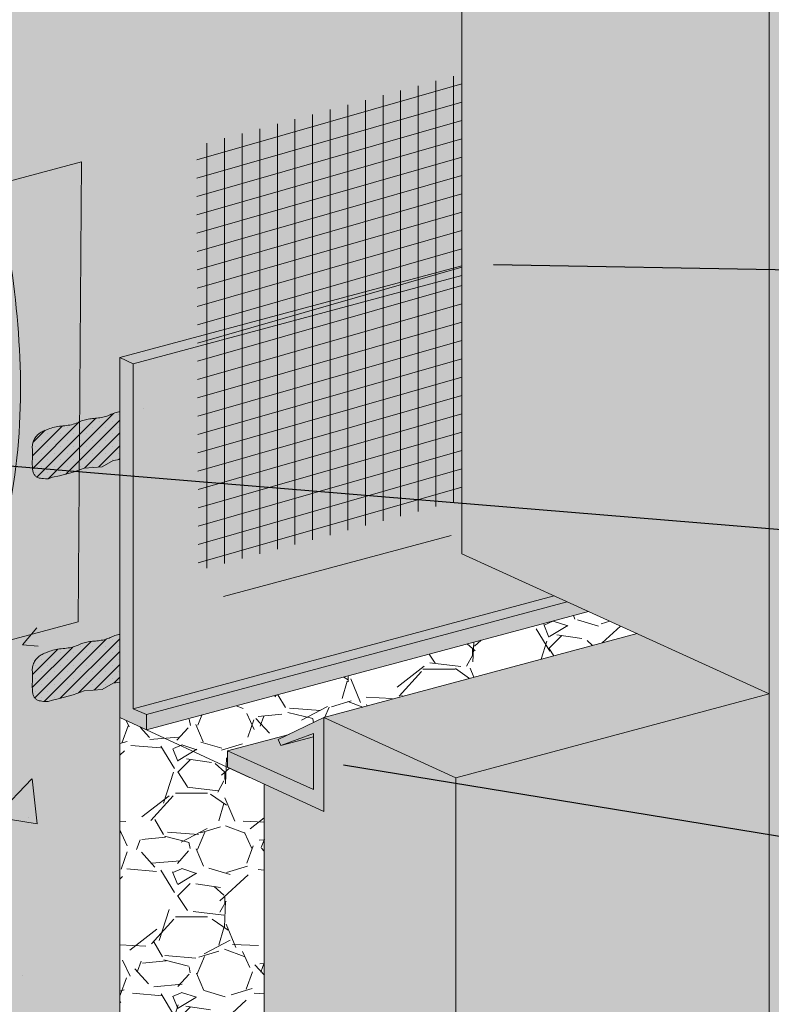
# Model space of a CAD drawing. Units: inches. Extents: x 132 to 252, y 39 to 82.
# Drawn here: x 150 to 151, y 66 to 68 of the extents above; entities that cross this region are included whole.
import ezdxf
from ezdxf import colors
from ezdxf.entities.mleader import LeaderData, LeaderLine
from ezdxf.math import Vec2, Vec3

# ---------------------------------------------------------------- set-up
doc = ezdxf.new("R2010")
doc.units = ezdxf.units.IN
doc.header["$MEASUREMENT"] = 0
for name, color, linetype, lineweight in [('AP ADHESIVE', 253, 'CONTINUOUS', 5), ('AQUAFLASH', 250, 'CONTINUOUS', 5), ('BASE COAT', 253, 'CONTINUOUS', 5), ('FRAMING', 252, 'CONTINUOUS', 5), ('INSULATION', 40, 'CONTINUOUS', 5), ('TEXT - DRAWING', 7, 'CONTINUOUS', 5)]:
    doc.layers.add(name, color=color, linetype=linetype, lineweight=lineweight)
for name, color, linetype, lineweight, true_color in [('BACKSTOP NT', 7, 'CONTINUOUS', 5, 0x83aaaa), ('BARRIER', 7, 'CONTINUOUS', 5, 0x83aaaa), ('DRAINAGE', 7, 'CONTINUOUS', 5, 0xf0f0f0), ('FLASHING', 7, 'CONTINUOUS', 5, 0xf0f0f0), ('SUBSTRATE', 7, 'CONTINUOUS', 5, 0xffff9e)]:
    doc.layers.add(name, color=color, linetype=linetype, lineweight=lineweight, true_color=true_color)
doc.styles.add('arial', font='arial.ttf', dxfattribs={"height": 0.12})

msp = doc.modelspace()

# ---------------------------------------------------------------- hatches: boundary and pattern name
at = {"layer": 'AP ADHESIVE'}
h = msp.add_hatch(dxfattribs=at)
h.set_pattern_fill('SACNCR', color=256, scale=0.132864, style=0)
h.set_pattern_definition([(45, (139.807231, 60.830158), (-0.008807755, 0.008807755), []), (45, (139.816039, 60.830158), (-0.008807755, 0.008807755), [0, -0.012456046])])
h.paths.add_polyline_path([(150.3664, 67.0387), (150.3678, 67.039), (150.3703, 67.0397), (150.3683, 67.0392)])
h.paths.add_polyline_path([(150.3835, 67.0432), (150.385, 67.0436), (150.3876, 67.0443)])
h.paths.add_polyline_path([(150.3772, 67.0415), (150.3783, 67.0418), (150.3801, 67.0423)])
h.paths.add_polyline_path([(150.3339, 66.9695), (150.3339, 67.0347), (150.3326, 67.0345), (150.3308, 67.0341), (150.329, 67.0337), (150.3273, 67.0331), (150.3256, 67.0326), (150.324, 67.0319), (150.3224, 67.0313), (150.3209, 67.0306), (150.3193, 67.0299), (150.3168, 67.0289), (150.3135, 67.0278), (150.3107, 67.0272), (150.3087, 67.0268), (150.3067, 67.0265), (150.3047, 67.0263), (150.3027, 67.026), (150.3006, 67.0258), (150.2986, 67.0256), (150.2966, 67.0254), (150.2947, 67.0252), (150.2928, 67.0249), (150.2908, 67.0246), (150.289, 67.0243), (150.2871, 67.0239), (150.2853, 67.0234), (150.2834, 67.0228), (150.2816, 67.0222), (150.2798, 67.0214), (150.2779, 67.0206), (150.276, 67.0198), (150.2741, 67.019), (150.2721, 67.0183), (150.2701, 67.0176), (150.268, 67.017), (150.2657, 67.0166), (150.2634, 67.0162), (150.2611, 67.0159), (150.2587, 67.0157), (150.2563, 67.0155), (150.2538, 67.0152), (150.2514, 67.015), (150.2491, 67.0146), (150.2468, 67.0142), (150.2445, 67.0137), (150.2423, 67.0131), (150.2402, 67.0125), (150.2381, 67.0118), (150.2361, 67.0111), (150.2343, 67.0104), (150.2325, 67.0097), (150.2308, 67.0089), (150.2292, 67.0082), (150.2277, 67.0075), (150.2263, 67.0067), (150.225, 67.0059), (150.2237, 67.005), (150.2225, 67.004), (150.2214, 67.003), (150.2202, 67.0018), (150.2192, 67.0006), (150.2182, 66.9992), (150.2173, 66.9978), (150.2165, 66.9964), (150.2158, 66.9949), (150.2152, 66.9934), (150.2147, 66.9918), (150.2144, 66.9903), (150.2142, 66.9887), (150.2141, 66.9871), (150.2141, 66.9855), (150.2142, 66.9838), (150.2142, 66.9821), (150.2143, 66.9804), (150.2144, 66.9778), (150.2143, 66.975), (150.2143, 66.9731), (150.2142, 66.9712), (150.2142, 66.9693), (150.2141, 66.9675), (150.2141, 66.9656), (150.2141, 66.9638), (150.2141, 66.9621), (150.2142, 66.9604), (150.2142, 66.9588), (150.2144, 66.9573), (150.2146, 66.9559), (150.2148, 66.9545), (150.2151, 66.9532), (150.2155, 66.952), (150.2159, 66.9508), (150.2163, 66.9498), (150.2169, 66.9488), (150.2175, 66.9479), (150.2181, 66.9471), (150.2188, 66.9464), (150.2196, 66.9458), (150.2205, 66.9452), (150.2214, 66.9448), (150.2225, 66.9443), (150.2237, 66.944), (150.2253, 66.9437), (150.2272, 66.9434), (150.2295, 66.9432), (150.2324, 66.943), (150.2358, 66.9428), (150.2419, 66.945), (150.2513, 66.9472), (150.2701, 66.9521), (150.285, 66.9577), (150.3099, 66.9593), (150.3248, 66.9682)])
h.paths.add_polyline_path([(150.3724, 67.0402), (150.3734, 67.0405), (150.3746, 67.0408)])
h.paths.add_polyline_path([(150.3618, 67.0376), (150.3625, 67.0378), (150.3645, 67.0383)])
h.paths.add_polyline_path([(150.3683, 66.7342), (150.3691, 66.7344), (150.3703, 66.7347)])
h.paths.add_polyline_path([(150.3339, 66.6645), (150.3339, 66.7298), (150.3326, 66.7296), (150.3308, 66.7292), (150.329, 66.7287), (150.3273, 66.7282), (150.3256, 66.7276), (150.324, 66.727), (150.3224, 66.7263), (150.3209, 66.7256), (150.3193, 66.7249), (150.3168, 66.7239), (150.3135, 66.7229), (150.3107, 66.7222), (150.3087, 66.7219), (150.3067, 66.7216), (150.3047, 66.7213), (150.3027, 66.7211), (150.3006, 66.7208), (150.2986, 66.7206), (150.2966, 66.7204), (150.2947, 66.7202), (150.2928, 66.72), (150.2908, 66.7197), (150.289, 66.7193), (150.2871, 66.7189), (150.2853, 66.7184), (150.2834, 66.7179), (150.2816, 66.7172), (150.2798, 66.7165), (150.2779, 66.7157), (150.276, 66.7149), (150.2741, 66.7141), (150.2721, 66.7133), (150.2701, 66.7127), (150.268, 66.7121), (150.2657, 66.7116), (150.2634, 66.7113), (150.2611, 66.711), (150.2587, 66.7107), (150.2563, 66.7105), (150.2538, 66.7103), (150.2514, 66.71), (150.2491, 66.7097), (150.2468, 66.7093), (150.2445, 66.7088), (150.2423, 66.7082), (150.2402, 66.7075), (150.2381, 66.7069), (150.2361, 66.7062), (150.2343, 66.7054), (150.2325, 66.7047), (150.2308, 66.704), (150.2292, 66.7033), (150.2277, 66.7025), (150.2263, 66.7017), (150.225, 66.7009), (150.2237, 66.7), (150.2225, 66.699), (150.2214, 66.698), (150.2202, 66.6968), (150.2192, 66.6956), (150.2182, 66.6943), (150.2173, 66.6929), (150.2165, 66.6914), (150.2158, 66.6899), (150.2152, 66.6884), (150.2147, 66.6869), (150.2144, 66.6853), (150.2142, 66.6837), (150.2141, 66.6821), (150.2141, 66.6805), (150.2142, 66.6789), (150.2142, 66.6772), (150.2143, 66.6755), (150.2144, 66.6729), (150.2143, 66.67), (150.2143, 66.6681), (150.2142, 66.6663), (150.2142, 66.6644), (150.2141, 66.6625), (150.2141, 66.6607), (150.2141, 66.6589), (150.2141, 66.6571), (150.2142, 66.6555), (150.2142, 66.6539), (150.2144, 66.6524), (150.2146, 66.6509), (150.2148, 66.6495), (150.2151, 66.6482), (150.2155, 66.647), (150.2159, 66.6459), (150.2163, 66.6448), (150.2169, 66.6439), (150.2175, 66.643), (150.2181, 66.6422), (150.2188, 66.6415), (150.2196, 66.6408), (150.2205, 66.6403), (150.2214, 66.6398), (150.2225, 66.6394), (150.2237, 66.639), (150.2253, 66.6387), (150.2272, 66.6385), (150.2295, 66.6382), (150.2324, 66.638), (150.2358, 66.6378), (150.2419, 66.64), (150.2513, 66.6422), (150.2701, 66.6472), (150.285, 66.6527), (150.3099, 66.6544), (150.3248, 66.6632)])
h.paths.add_polyline_path([(150.3645, 66.7333), (150.3653, 66.7335), (150.3664, 66.7337)])
at = {"layer": 'AQUAFLASH'}
msp.add_hatch(color=256, dxfattribs=at).paths.add_polyline_path([(150.8027, 66.8544), (150.8027, 67.5476), (150.547, 67.4791), (150.5469, 67.4788), (150.5468, 67.4785), (150.5467, 67.4782), (150.5466, 67.478), (150.5465, 67.4777), (150.5464, 67.4774), (150.5463, 67.4771), (150.5462, 67.4768), (150.5461, 67.4765), (150.5459, 67.4762), (150.5458, 67.4759), (150.5457, 67.4757), (150.5456, 67.4754), (150.5455, 67.4751), (150.5454, 67.4748), (150.5453, 67.4745), (150.5452, 67.4742), (150.5451, 67.4739), (150.545, 67.4737), (150.5449, 67.4734), (150.5448, 67.4731), (150.5447, 67.4728), (150.5446, 67.4725), (150.5445, 67.4722), (150.5444, 67.4719), (150.5443, 67.4716), (150.5442, 67.4714), (150.5441, 67.4711), (150.544, 67.4708), (150.5439, 67.4705), (150.5438, 67.4702), (150.5437, 67.4699), (150.5436, 67.4696), (150.5435, 67.4694), (150.5433, 67.4691), (150.5432, 67.4688), (150.5431, 67.4685), (150.543, 67.4682), (150.5429, 67.4679), (150.5428, 67.4676), (150.5427, 67.4674), (150.5426, 67.4671), (150.5425, 67.4668), (150.5424, 67.4665), (150.5423, 67.4662), (150.5422, 67.4659), (150.5421, 67.4656), (150.542, 67.4653), (150.5419, 67.4651), (150.5418, 67.4648), (150.5417, 67.4645), (150.5416, 67.4642), (150.5415, 67.4639), (150.5414, 67.4636), (150.5413, 67.4633), (150.5412, 67.4631), (150.5411, 67.4628), (150.541, 67.4625), (150.5409, 67.4622), (150.5408, 67.4619), (150.5407, 67.4616), (150.5406, 67.4613), (150.5404, 67.461), (150.5403, 67.4608), (150.5402, 67.4605), (150.5401, 67.4602), (150.54, 67.4599), (150.5399, 67.4596), (150.5398, 67.4593), (150.5397, 67.459), (150.5396, 67.4588), (150.5395, 67.4585), (150.5394, 67.4582), (150.5393, 67.4579), (150.5392, 67.4576), (150.5391, 67.4573), (150.539, 67.457), (150.5389, 67.4568), (150.5388, 67.4565), (150.5387, 67.4562), (150.5386, 67.4559), (150.5385, 67.4556), (150.5384, 67.4553), (150.5383, 67.455), (150.5382, 67.4547), (150.5381, 67.4545), (150.538, 67.4542), (150.5379, 67.4539), (150.5378, 67.4536), (150.5377, 67.4533), (150.5376, 67.453), (150.5375, 67.4527), (150.5374, 67.4525), (150.5373, 67.4522), (150.5372, 67.4519), (150.5371, 67.4516), (150.537, 67.4513), (150.5368, 67.451), (150.5367, 67.4507), (150.5366, 67.4504), (150.5365, 67.4502), (150.5364, 67.4499), (150.5363, 67.4496), (150.5362, 67.4493), (150.5361, 67.449), (150.536, 67.4487), (150.5359, 67.4484), (150.5358, 67.4482), (150.5357, 67.4479), (150.5356, 67.4476), (150.5355, 67.4473), (150.5354, 67.447), (150.5353, 67.4467), (150.5352, 67.4464), (150.5351, 67.4462), (150.535, 67.4459), (150.5349, 67.4456), (150.5348, 67.4453), (150.5347, 67.445), (150.5346, 67.4447), (150.5345, 67.4444), (150.5344, 67.4441), (150.5343, 67.4439), (150.5342, 67.4436), (150.5341, 67.4433), (150.534, 67.443), (150.5339, 67.4427), (150.5338, 67.4424), (150.5337, 67.4421), (150.5336, 67.4419), (150.5335, 67.4416), (150.5334, 67.4413), (150.5333, 67.441), (150.5332, 67.4407), (150.5331, 67.4404), (150.533, 67.4401), (150.5329, 67.4399), (150.5328, 67.4396), (150.5327, 67.4393), (150.5326, 67.439), (150.5325, 67.4387), (150.5324, 67.4384), (150.5323, 67.4381), (150.5322, 67.4378), (150.5321, 67.4376), (150.532, 67.4373), (150.5319, 67.437), (150.5318, 67.4367), (150.5317, 67.4364), (150.5316, 67.4361), (150.5315, 67.4358), (150.5314, 67.4356), (150.5313, 67.4353), (150.5312, 67.435), (150.5311, 67.4347), (150.531, 67.4344), (150.5309, 67.4341), (150.5308, 67.4338), (150.5307, 67.4336), (150.5306, 67.4333), (150.5305, 67.433), (150.5304, 67.4327), (150.5303, 67.4324), (150.5302, 67.4321), (150.5301, 67.4318), (150.53, 67.4316), (150.5299, 67.4313), (150.5298, 67.431), (150.5297, 67.4307), (150.5296, 67.4304), (150.5295, 67.4301), (150.5294, 67.4298), (150.5293, 67.4295), (150.5292, 67.4293), (150.5291, 67.429), (150.529, 67.4287), (150.5289, 67.4284), (150.5288, 67.4281), (150.5287, 67.4278), (150.5286, 67.4275), (150.5285, 67.4273), (150.5284, 67.427), (150.5284, 67.4267), (150.5283, 67.4264), (150.5282, 67.4261), (150.5281, 67.4258), (150.528, 67.4255), (150.5279, 67.4253), (150.5278, 67.425), (150.5277, 67.4247), (150.5276, 67.4244), (150.5275, 67.4241), (150.5274, 67.4238), (150.5273, 67.4235), (150.5272, 67.4233), (150.5271, 67.423), (150.527, 67.4227), (150.5269, 67.4224), (150.5268, 67.4221), (150.5267, 67.4218), (150.5266, 67.4215), (150.5265, 67.4212), (150.5264, 67.421), (150.5263, 67.4207), (150.5262, 67.4204), (150.5261, 67.4201), (150.526, 67.4198), (150.5259, 67.4195), (150.5258, 67.4192), (150.5258, 67.419), (150.5257, 67.4187), (150.5256, 67.4184), (150.5255, 67.4181), (150.5254, 67.4178), (150.5253, 67.4175), (150.5252, 67.4172), (150.5251, 67.417), (150.525, 67.4167), (150.5249, 67.4164), (150.5248, 67.4161), (150.5247, 67.4158), (150.5246, 67.4155), (150.5245, 67.4152), (150.5244, 67.415), (150.5243, 67.4147), (150.5242, 67.4144), (150.5241, 67.4141), (150.5241, 67.4138), (150.524, 67.4135), (150.5239, 67.4132), (150.5238, 67.413), (150.5237, 67.4127), (150.5236, 67.4124), (150.5235, 67.4121), (150.5234, 67.4118), (150.5233, 67.4115), (150.5232, 67.4112), (150.5231, 67.4109), (150.523, 67.4107), (150.5229, 67.4104), (150.5228, 67.4101), (150.5228, 67.4098), (150.5227, 67.4095), (150.5226, 67.4092), (150.5225, 67.4089), (150.5224, 67.4087), (150.5223, 67.4084), (150.5222, 67.4081), (150.5221, 67.4078), (150.522, 67.4075), (150.5219, 67.4072), (150.5218, 67.4069), (150.5217, 67.4067), (150.5217, 67.4064), (150.5216, 67.4061), (150.5215, 67.4058), (150.5207, 67.4032), (150.5199, 67.4007), (150.5191, 67.3982), (150.5183, 67.3957), (150.5176, 67.3932), (150.5168, 67.3908), (150.5161, 67.3884), (150.5154, 67.386), (150.5147, 67.3836), (150.514, 67.3813), (150.5133, 67.3789), (150.5127, 67.3766), (150.512, 67.3743), (150.5114, 67.3721), (150.5108, 67.3698), (150.5102, 67.3676), (150.5096, 67.3654), (150.5091, 67.3632), (150.5085, 67.361), (150.508, 67.3588), (150.5075, 67.3567), (150.507, 67.3545), (150.5065, 67.3524), (150.506, 67.3503), (150.5056, 67.3482), (150.5051, 67.3461), (150.5047, 67.3441), (150.5043, 67.342), (150.5039, 67.34), (150.5035, 67.338), (150.5031, 67.3359), (150.5028, 67.3339), (150.5025, 67.3319), (150.5021, 67.3299), (150.5018, 67.328), (150.5016, 67.326), (150.5013, 67.324), (150.501, 67.3221), (150.5008, 67.3201), (150.5006, 67.3182), (150.5004, 67.3162), (150.5002, 67.3143), (150.5, 67.3124), (150.4998, 67.3104), (150.4997, 67.3085), (150.4996, 67.3066), (150.4995, 67.3047), (150.4994, 67.3027), (150.4993, 67.3008), (150.4993, 67.2989), (150.4992, 67.297), (150.4992, 67.2951), (150.4992, 67.2932), (150.4992, 67.2913), (150.4992, 67.2893), (150.4993, 67.2874), (150.4993, 67.2855), (150.4994, 67.2836), (150.4995, 67.2816), (150.4996, 67.2797), (150.4997, 67.2778), (150.4999, 67.2758), (150.5, 67.2739), (150.5002, 67.2719), (150.5004, 67.2699), (150.5006, 67.268), (150.5008, 67.266), (150.5011, 67.264), (150.5013, 67.262), (150.5016, 67.2601), (150.5019, 67.2581), (150.5022, 67.2561), (150.5025, 67.2541), (150.5028, 67.2521), (150.5032, 67.25), (150.5035, 67.248), (150.5039, 67.246), (150.5043, 67.244), (150.5047, 67.242), (150.5051, 67.2399), (150.5055, 67.2379), (150.506, 67.2358), (150.5064, 67.2338), (150.5069, 67.2317), (150.5074, 67.2297), (150.5079, 67.2276), (150.5084, 67.2256), (150.5089, 67.2235), (150.5094, 67.2214), (150.5099, 67.2193), (150.5105, 67.2173), (150.511, 67.2152), (150.5116, 67.2131), (150.5122, 67.211), (150.5128, 67.2089), (150.5133, 67.2068), (150.514, 67.2047), (150.5146, 67.2026), (150.5152, 67.2005), (150.5158, 67.1984), (150.5165, 67.1962), (150.5171, 67.1941), (150.5178, 67.192), (150.5184, 67.1899), (150.5191, 67.1877), (150.5198, 67.1856), (150.5205, 67.1835), (150.5212, 67.1813), (150.5219, 67.1792), (150.5226, 67.177), (150.5233, 67.1749), (150.524, 67.1727), (150.5247, 67.1706), (150.5255, 67.1684), (150.5262, 67.1663), (150.527, 67.1641), (150.5277, 67.1619), (150.5285, 67.1598), (150.5292, 67.1576), (150.53, 67.1554), (150.5307, 67.1532), (150.5315, 67.151), (150.5323, 67.1489), (150.5331, 67.1467), (150.5339, 67.1445), (150.5346, 67.1423), (150.5354, 67.1401), (150.5362, 67.1379), (150.537, 67.1357), (150.5378, 67.1335), (150.5386, 67.1313), (150.5394, 67.1291), (150.5402, 67.1269), (150.541, 67.1247), (150.5418, 67.1225), (150.5426, 67.1203), (150.5434, 67.118), (150.5443, 67.1158), (150.5451, 67.1136), (150.5459, 67.1114), (150.5467, 67.1092), (150.5475, 67.107), (150.5483, 67.1047), (150.5491, 67.1025), (150.5499, 67.1003), (150.5507, 67.098), (150.5515, 67.0958), (150.5523, 67.0936), (150.5531, 67.0913), (150.5539, 67.0891), (150.5547, 67.0869), (150.5555, 67.0846), (150.5563, 67.0824), (150.5571, 67.0802), (150.5579, 67.0779), (150.5587, 67.0757), (150.5594, 67.0734), (150.5602, 67.0712), (150.561, 67.069), (150.5618, 67.0667), (150.5625, 67.0645), (150.5633, 67.0622), (150.564, 67.06), (150.5648, 67.0577), (150.5655, 67.0555), (150.5663, 67.0532), (150.567, 67.051), (150.5677, 67.0487), (150.5685, 67.0465), (150.5692, 67.0442), (150.5699, 67.042), (150.5706, 67.0397), (150.5713, 67.0375), (150.572, 67.0352), (150.5726, 67.033), (150.5733, 67.0307), (150.574, 67.0285), (150.5746, 67.0262), (150.5753, 67.024), (150.5759, 67.0217), (150.5766, 67.0195), (150.5772, 67.0172), (150.5778, 67.015), (150.5784, 67.0127), (150.579, 67.0105), (150.5796, 67.0082), (150.5802, 67.006), (150.5807, 67.0037), (150.5813, 67.0015), (150.5818, 66.9992), (150.5824, 66.997), (150.5829, 66.9947), (150.5834, 66.9925), (150.5839, 66.9902), (150.5844, 66.988), (150.5849, 66.9857), (150.5853, 66.9835), (150.5858, 66.9813), (150.5862, 66.979), (150.5867, 66.9768), (150.5871, 66.9745), (150.5875, 66.9723), (150.5879, 66.9701), (150.5882, 66.9678), (150.5886, 66.9656), (150.5889, 66.9634), (150.5893, 66.9611), (150.5896, 66.9589), (150.5899, 66.9567), (150.5902, 66.9544), (150.5905, 66.9522), (150.5907, 66.95), (150.591, 66.9478), (150.5912, 66.9455), (150.5914, 66.9433), (150.5916, 66.9411), (150.5918, 66.9389), (150.5919, 66.9367), (150.5921, 66.9345), (150.5922, 66.9323), (150.5923, 66.93), (150.5924, 66.9278), (150.5925, 66.9256), (150.5926, 66.9234), (150.5926, 66.9212), (150.5926, 66.919), (150.5926, 66.9168), (150.5926, 66.9146), (150.5926, 66.9125), (150.5925, 66.9103), (150.5924, 66.9081), (150.5923, 66.9059), (150.5922, 66.9037), (150.5921, 66.9015), (150.5919, 66.8994), (150.5918, 66.8972), (150.5916, 66.895), (150.5914, 66.8928), (150.5911, 66.8907), (150.5909, 66.8885), (150.5906, 66.8864), (150.5903, 66.8842), (150.59, 66.8821), (150.5896, 66.8799), (150.5893, 66.8778), (150.5889, 66.8756), (150.5884, 66.8735), (150.588, 66.8713), (150.5876, 66.8692), (150.5871, 66.8671), (150.5866, 66.8649), (150.586, 66.8628), (150.5855, 66.8607), (150.5849, 66.8586), (150.5843, 66.8565), (150.5837, 66.8544), (150.5657, 66.7909)])
at = {"layer": 'AQUAFLASH', "true_color": 0x383e3e}
h = msp.add_hatch(dxfattribs=at)
h.set_pattern_fill('ANSI31', color=250, scale=0.19304, angle=45, style=0)
h.set_pattern_definition([(90, (110.15618, -23.168842), (-0.0241300363, 5e-18), [])])
h.paths.add_polyline_path([(150.8042, 66.9148), (150.8042, 67.4978), (150.4393, 67.399), (150.4416, 66.8175)])
h = msp.add_hatch(dxfattribs=at)
h.set_pattern_fill('ANSI31', color=250, scale=0.19304, angle=331, style=0)
h.set_pattern_definition([(16, (110.15618, -23.168842), (-0.0066511394, 0.0231952797), [])])
h.paths.add_polyline_path([(150.8027, 66.9145), (150.8027, 67.4974), (150.4393, 67.399), (150.4416, 66.8175)])
at = {"layer": 'BACKSTOP NT'}
h = msp.add_hatch(color=256, dxfattribs=at)
edge = h.paths.add_edge_path()
edge.add_spline(control_points=[(149.6956, 67.2201), (149.7041, 67.1947), (149.7167, 67.1569), (149.7307, 67.0992), (149.7364, 67.0545), (149.7347, 67.0088), (149.7282, 66.9659), (149.7191, 66.9221), (149.7078, 66.8763), (149.7001, 66.8323), (149.6979, 66.7862), (149.6989, 66.7348), (149.7061, 66.6717), (149.7141, 66.6239), (149.7185, 66.5975)], knot_values=[0, 0, 0, 0, 0.099191, 0.147653, 0.219762, 0.265401, 0.316467, 0.380539, 0.431174, 0.491228, 0.545644, 0.601611, 0.68156, 0.780895, 0.780895, 0.780895, 0.780895], degree=3, periodic=0)
edge.add_line((149.7185, 66.5975), (150.2772, 66.7472))
edge.add_line((150.2772, 66.7472), (150.2815, 67.3771))
edge.add_line((150.2815, 67.3771), (149.6956, 67.2201))
at = {"layer": 'BARRIER'}
h = msp.add_hatch(color=256, dxfattribs=at)
edge = h.paths.add_edge_path()
edge.add_spline(control_points=[(150.4864, 68.4621), (150.3716, 68.4072), (150.079, 68.2674), (150.0087, 67.87), (150.1241, 67.5738), (150.1992, 67.263), (150.2271, 66.9365), (150.0977, 66.5947), (149.8029, 66.5309), (149.5772, 66.4713), (149.3797, 66.4248), (149.2304, 66.3121), (149.1107, 66.1921), (149.0248, 66.0813), (148.9944, 66.042)], knot_values=[0, 0, 0, 0, 0.446349, 0.804545, 1.097805, 1.395203, 1.75918, 2.086911, 2.364846, 2.599438, 2.802986, 2.962539, 3.147736, 3.331353, 3.331353, 3.331353, 3.331353], degree=3, periodic=0)
edge.add_line((148.9944, 66.042), (148.9839, 65.2177))
edge.add_line((148.9839, 65.2177), (150.3103, 65.5731))
edge.add_line((150.3103, 65.5731), (150.3103, 65.8757))
edge.add_line((150.3103, 65.8757), (150.3339, 65.8649))
edge.add_line((150.3339, 65.8649), (150.3339, 66.6162))
edge.add_line((150.3339, 66.6162), (150.8027, 67.2212))
edge.add_line((150.8027, 67.2212), (150.8027, 68.0593))
edge.add_line((150.8027, 68.0593), (151.0916, 68.1367))
edge.add_line((151.0916, 68.1367), (151.2296, 68.0738))
edge.add_line((151.2296, 68.0738), (151.4498, 68.1328))
edge.add_line((151.4498, 68.1328), (151.4498, 68.2327))
edge.add_line((151.4498, 68.2327), (152.3254, 68.4673))
edge.add_line((152.3254, 68.4673), (152.4635, 68.4044))
edge.add_line((152.4635, 68.4044), (152.6837, 68.4634))
edge.add_line((152.6837, 68.4634), (152.6837, 68.5633))
edge.add_line((152.6837, 68.5633), (152.8963, 68.6203))
edge.add_line((152.8963, 68.6203), (152.8963, 69.1154))
edge.add_line((152.8963, 69.1154), (150.4864, 68.4621))
h.paths.add_polyline_path([(148.9944, 66.042), (148.9839, 66.0468), (148.9839, 65.2177)])
edge = h.paths.add_edge_path(flags=17)
edge.add_spline(control_points=[(148.9944, 66.042), (149.0248, 66.0813), (149.1107, 66.1921), (149.2304, 66.3121), (149.3797, 66.4248), (149.5772, 66.4713), (149.8029, 66.5309), (150.0977, 66.5947), (150.2271, 66.9365), (150.1992, 67.263), (150.1241, 67.5738), (150.0087, 67.87), (150.079, 68.2674), (150.3716, 68.4072), (150.4864, 68.4621)], knot_values=[0, 0, 0, 0, 0.183617, 0.368814, 0.528366, 0.731915, 0.966507, 1.244441, 1.572173, 1.93615, 2.233547, 2.526808, 2.885003, 3.331353, 3.331353, 3.331353, 3.331353], degree=3, periodic=0)
edge.add_line((150.4864, 68.4621), (150.4759, 68.4669))
edge.add_spline(control_points=[(150.4759, 68.4669), (150.3611, 68.412), (150.0685, 68.2722), (149.9982, 67.8748), (150.1136, 67.5786), (150.1887, 67.2678), (150.2166, 66.9413), (150.0872, 66.5995), (149.7924, 66.5357), (149.5667, 66.4761), (149.3692, 66.4296), (149.2199, 66.3169), (149.1002, 66.1968), (149.0143, 66.086), (148.9839, 66.0468)], knot_values=[0, 0, 0, 0, 0.446349, 0.804545, 1.097805, 1.395203, 1.75918, 2.086911, 2.364846, 2.599438, 2.802986, 2.962539, 3.147736, 3.331353, 3.331353, 3.331353, 3.331353], degree=3, periodic=0)
edge.add_line((148.9839, 66.0468), (148.9944, 66.042))
h.paths.add_polyline_path([(152.8963, 69.1154), (150.4759, 68.4669), (150.4864, 68.4621)], flags=17)
at = {"layer": 'BASE COAT'}
msp.add_hatch(color=256, dxfattribs=at).paths.add_polyline_path([(152.0436, 68.0873), (151.2236, 67.8676), (151.2236, 65.4967), (150.7945, 65.3818), (150.5118, 65.5106), (150.5118, 65.4813), (150.7945, 65.3525), (151.2236, 65.4675), (152.0436, 65.6872)])
at = {"layer": 'DRAINAGE'}
h = msp.add_hatch(color=256, dxfattribs=at)
h.dxf.hatch_style = 1
h.paths.add_polyline_path([(150.3339, 67.109), (150.3339, 67.0956), (150.8027, 67.2212), (150.8027, 67.2346)])
h = msp.add_hatch(color=256, dxfattribs=at)
h.dxf.hatch_style = 1
h.paths.add_polyline_path([(150.6135, 66.4874), (150.6135, 66.616), (150.5659, 66.593), (150.4814, 66.5704), (150.4814, 66.548)])
h.paths.add_polyline_path([(150.3339, 67.0956), (150.3339, 66.6162), (150.3708, 66.5991), (150.976, 66.7612), (150.8027, 66.8402), (150.8027, 67.2212)])
h = msp.add_hatch(dxfattribs=at)
h.set_pattern_fill('SITEWORK_GRAVEL', color=253, scale=0.169527, pattern_type=2)
h.set_pattern_definition([(228.0128, (89.060701, -86.13903), (-1.35621478895, -1.5257422022), [0.02280747, -2.25794351]), (184.9697, (89.0454434, -86.155983), (2.03432281123, 0.1695254124), [0.03913833, -3.8746938]), (132.5104, (89.006452, -86.159374), (1.6952672873, -1.86479721734), [0.02759694, -2.73210072]), (267.2737, (88.940337, -86.2017556), (0.16952621098, 3.39053777162), [0.035641, -3.52845768]), (292.8337, (88.9386414, -86.237356), (-0.84763610964, 2.03432202467), [0.03494882, -3.45993745]), (357.2737, (88.952204, -86.269566), (-3.39053777162, 0.16952621098), [0.035641, -3.52845768]), (37.6942, (88.987804, -86.2712616), (-2.20385076433, -1.69526723423), [0.04713339, -4.66620194]), (72.2553, (89.0251, -86.242442), (1.18669002713, 3.72959085487), [0.04449877, -4.40538008]), (121.4296, (89.038662, -86.20006), (-1.35621648456, 2.2038486776), [0.0357617, -3.54041186]), (175.2364, (89.020014, -86.169545), (1.8647959073, -0.1695254506), [0.0408275, -2.0005466]), (222.3974, (88.979328, -86.166155), (-2.03432387918, -1.86479440458), [0.05279881, -5.22708605]), (138.8141, (89.108168, -86.203451), (-1.1866887021, 1.017160861), [0.01802088, -1.7840745]), (171.4692, (89.094606, -86.191584), (2.2038492283, -0.33905511313), [0.03428461, -3.39418441]), (225, (89.0607, -86.1865), (-2e-17, -0.16952694), [0.02397466, -0.21577246]), (203.1986, (89.048834, -86.166155), (0.8476343847, 0.3390539968), [0.01291083, -1.27816745]), (291.8014, (89.036967, -86.17124), (-0.169526871, 0.5085807045), [0.01825855, -0.8946717]), (30.9638, (89.043748, -86.188193), (0.508580323, 0.339054193), [0.02965517, -0.95884797]), (161.5651, (89.069177, -86.172936), (0.339053846, -0.169526615), [0.02144363, -0.51464752]), (16.3895, (88.938641, -86.171241), (1.6952692335, 0.50857942236), [0.03004016, -2.97398389]), (70.3462, (88.967461, -86.162764), (-0.6781067386, -1.8647961089), [0.02520204, -2.49499635]), (293.1986, (89.069177, -86.13903), (-0.3390539968, 0.8476343847), [0.02582149, -1.2652568]), (343.6105, (89.079349, -86.162764), (-1.6952692335, 0.50857942236), [0.03004016, -2.97398389]), (339.444, (88.938641, -86.276347), (-0.847634743, 0.3390530934), [0.02896875, -1.41946964]), (294.7751, (88.965766, -86.286519), (-0.8476331063, 1.864796327), [0.02427252, -2.40298309]), (66.8014, (89.070872, -86.308557), (0.3390539968, 0.8476343847), [0.02582149, -1.2652568]), (17.354, (89.081044, -86.284824), (-2.20384986134, -0.6781066123), [0.02841796, -2.81337055]), (69.444, (88.987804, -86.308557), (-0.3390530934, -0.847634743), [0.01448438, -1.43395402]), (101.3099, (89.0607, -86.308557), (-0.169526485, 0.678107672), [0.00864418, -0.85577664]), (165.9638, (89.059006, -86.30008), (0.508580751, -0.169526557), [0.03494882, -0.66402834]), (186.009, (89.0251, -86.291605), (1.6952688186, 0.16952677038), [0.03238811, -3.20641847]), (303.6901, (89.04375, -86.20345), (-0.169527112, 0.339053697), [0.0244495, -0.58678833]), (353.1572, (89.05731, -86.223794), (2.8819569558, -0.33905512803), [0.04268585, -4.22589213]), (60.9454, (89.099692, -86.22888), (-0.678107549, -1.1866882678), [0.01745381, -1.72793228]), (90, (89.10817, -86.21362), (-0.16952689, 0.16952689), [0.01017161, -0.15935527]), (120.2564, (89.02171, -86.286519), (0.6781066775, -1.1866886189), [0.02355135, -2.33159142]), (48.0128, (89.009843, -86.266176), (1.35621478895, 1.5257422022), [0.04561494, -2.23513604]), (0, (89.04036, -86.23227), (0.16952689, 0.16952689), [0.04407699, -0.1254499]), (325.3048, (89.084435, -86.23227), (-1.69526788755, 1.1866896621), [0.02680457, -2.6536508]), (254.0546, (89.106473, -86.247528), (-0.1695268673, -0.6781075658), [0.02468345, -1.20949092]), (207.646, (89.099692, -86.2712616), (-3.22101012474, -1.6952701684), [0.04018889, -3.97870685]), (175.4261, (89.0640913, -86.2899095), (-2.2038496137, 0.16952600474), [0.04251717, -4.2091956])])
h.paths.add_polyline_path([(150.532, 66.5248), (150.4598, 66.5199), (150.532, 65.5016)])
h.paths.add_polyline_path([(150.4598, 66.5199), (150.3339, 66.6162), (150.3339, 65.5916), (150.532, 65.5016)])
h.paths.add_polyline_path([(150.4814, 66.548), (150.4814, 66.5704), (150.5659, 66.593), (150.6135, 66.616), (151.0426, 66.7312), (150.976, 66.7612), (150.3704, 66.599), (150.3339, 66.6162), (150.4598, 66.5199), (150.532, 66.5248)])
at = {"layer": 'FRAMING'}
h = msp.add_hatch(dxfattribs=at)
h.set_pattern_fill('CONCRETE_C', color=256, scale=0.064775, pattern_type=2)
h.set_pattern_definition([(50, (94.42042, -49.68578), (0.4646088, -0.040648), [0.0485816, -0.5343978]), (355, (94.42042, -49.6858), (-0.0898769, 0.4872361), [0.0388653, -0.4275182]), (100.4514, (94.45914, -49.68917), (0.3747323, 0.4465878), [0.041288, -0.4541682]), (46.1842, (94.4204, -49.5562), (0.6913106, -0.1072157), [0.0728724, -0.8015966]), (96.6356, (94.478, -49.56516), (0.6054323, 0.6309896), [0.061932, -0.6812522]), (351.1842, (94.4204, -49.5562), (0.605432, 0.63099), [0.058298, -0.6412773]), (21, (94.4852, -49.5886), (0.3866494, -0.2607983), [0.0485816, -0.5343978]), (326, (94.4852, -49.5886), (0.1576087, 0.4697195), [0.0388653, -0.4275182]), (71.4514, (94.5174, -49.61035), (0.5442583, 0.2089207), [0.041288, -0.4541682]), (37.5, (94.42042, -49.68578), (0.0078766, 0.21563361), [0, -0.42233617, 0, -0.43399575, 0, -0.4291376]), (7.5, (94.42042, -49.68578), (0.17040457, 0.2554821), [0, -0.24744236, 0, -0.41261984, 0, -0.1635581]), (327.5, (94.27597, -49.68578), (0.34578608, -0.01461003), [0, -0.1619387, 0, -0.5052488, 0, -0.6704263]), (317.5, (94.2112, -49.68578), (0.3777617, 0.0648435), [0, -0.2105203, 0, -0.335537, 0, -0.4760998])])
h.paths.add_polyline_path([(148.9839, 66.7102), (147.9714, 67.1716), (147.9714, 66.1109), (148.0547, 66.0729), (148.2536, 65.6233), (148.2536, 64.3425), (148.9839, 64.0097)])
h.paths.add_polyline_path([(148.9308, 66.1017), (148.9308, 65.7366), (148.392, 65.7366), (148.392, 66.1017)], flags=16)
h.paths.add_polyline_path([(148.4735, 67.0372), (148.3578, 67.0062), (148.2888, 67.0376), (148.2888, 67.2567), (147.9714, 67.1716), (148.9839, 66.7102), (150.3103, 65.5731), (150.1975, 67.0354), (149.376, 66.8123), (149.376, 66.8183), (148.9986, 66.7142), (148.9149, 66.7523), (148.9149, 66.836)])
h.paths.add_polyline_path([(150.3615, 65.1708), (150.3615, 64.958), (149.9961, 64.958), (149.9961, 65.1708)], flags=16)
h.paths.add_polyline_path([(151.3636, 64.9872), (151.6538, 64.7939), (152.3409, 65.3922), (153.3325, 66.0214), (152.8031, 65.8796), (150.7945, 65.3525), (150.3103, 65.5731), (148.9839, 66.7102), (148.9839, 64.0097), (149.8934, 64.2534), (149.8934, 64.5933)])
at = {"layer": 'INSULATION'}
h = msp.add_hatch(dxfattribs=at)
h.set_pattern_fill('HONEY', color=256, scale=0.260811)
h.set_pattern_definition([(0, (88.938641, -86.308557), (0.0489019864, 0.028233575), [0.032601324, -0.065202648]), (120, (88.938641, -86.308557), (-0.0489019864, 0.028233575), [0.032601324, -0.065202648]), (60, (88.938641, -86.308557), (1e-17, 0.05646715), [-0.065202648, 0.032601324])])
h.paths.add_polyline_path([(153.3171, 68.4285), (152.8963, 68.6203), (152.6837, 68.5633), (152.6837, 68.4634), (152.4635, 68.4044), (152.3254, 68.4673), (151.4498, 68.2327), (151.4498, 68.1328), (151.2296, 68.0738), (151.0916, 68.1367), (150.8027, 68.0593), (151.5732, 67.9612)])
h.paths.add_polyline_path([(151.5732, 67.9612), (150.8027, 68.0593), (150.8027, 66.8402), (151.0426, 66.7312), (150.6135, 66.616), (150.6135, 66.4874), (150.532, 66.5248), (150.532, 65.5016), (150.7945, 65.3818), (151.5732, 65.5904)])
at = {"layer": 'SUBSTRATE'}
h = msp.add_hatch(color=256, dxfattribs=at)
h.dxf.hatch_style = 1
edge = h.paths.add_edge_path()
edge.add_spline(control_points=[(150.1662, 67.3462), (150.1508, 67.4243), (150.1069, 67.597), (149.9963, 67.8739), (150.0785, 68.277), (150.3341, 68.3991), (150.4759, 68.4669)], knot_values=[2.463333, 2.463333, 2.463333, 2.463333, 2.758509, 3.120697, 3.563081, 4.114337, 4.114337, 4.114337, 4.114337], degree=3, periodic=0)
edge.add_line((150.4759, 68.4669), (148.9986, 68.071))
edge.add_line((148.9986, 68.071), (148.9986, 66.7142))
edge.add_line((148.9986, 66.7142), (149.7151, 66.9061))
edge.add_spline(control_points=[(149.7151, 66.9061), (149.7161, 66.9103), (149.721, 66.9313), (149.7282, 66.9659), (149.7347, 67.0088), (149.7364, 67.0545), (149.7307, 67.0992), (149.7167, 67.1569), (149.7041, 67.1947), (149.6956, 67.2201)], knot_values=[0, 0, 0, 0, 0.01577, 0.079842, 0.130909, 0.176547, 0.248656, 0.297118, 0.396309, 0.396309, 0.396309, 0.396309], degree=3, periodic=0)
edge.add_line((149.6956, 67.2201), (150.1662, 67.3462))
h.paths.add_polyline_path([(148.9986, 68.071), (148.9149, 68.1092), (148.9149, 66.7523), (148.9986, 66.7142)])
h.paths.add_polyline_path([(150.4759, 68.4669), (151.3632, 68.7046), (151.299, 68.748), (148.9149, 68.1092), (148.9986, 68.071)])
h.paths.add_polyline_path([(151.8834, 68.844), (151.8202, 68.8877), (151.299, 68.748), (151.3632, 68.7046)])
h.paths.add_polyline_path([(152.8963, 69.1154), (152.8125, 69.1536), (151.8202, 68.8877), (151.8834, 68.844)])

# ---------------------------------------------------------------- linework, layer by layer
at = {"layer": 'AP ADHESIVE', "color": 7}
for points in [[(150.3339, 67.0347), (150.3326, 67.0345), (150.3308, 67.0341), (150.329, 67.0337), (150.3273, 67.0331), (150.3256, 67.0326), (150.324, 67.0319), (150.3224, 67.0313), (150.3209, 67.0306), (150.3193, 67.0299), (150.3177, 67.0292), (150.3161, 67.0286), (150.3144, 67.0281), (150.3126, 67.0276), (150.3107, 67.0272), (150.3087, 67.0268), (150.3067, 67.0265), (150.3047, 67.0263), (150.3027, 67.026), (150.3006, 67.0258), (150.2986, 67.0256), (150.2966, 67.0254), (150.2947, 67.0252), (150.2928, 67.0249), (150.2908, 67.0246), (150.289, 67.0243), (150.2871, 67.0239), (150.2853, 67.0234), (150.2834, 67.0228), (150.2816, 67.0222), (150.2798, 67.0214), (150.2779, 67.0206), (150.276, 67.0198), (150.2741, 67.019), (150.2721, 67.0183), (150.2701, 67.0176), (150.268, 67.017), (150.2657, 67.0166), (150.2634, 67.0162), (150.2611, 67.0159), (150.2587, 67.0157), (150.2563, 67.0155), (150.2538, 67.0152), (150.2514, 67.015), (150.2491, 67.0146), (150.2468, 67.0142), (150.2445, 67.0137), (150.2423, 67.0131), (150.2402, 67.0125), (150.2381, 67.0118), (150.2361, 67.0111), (150.2343, 67.0104), (150.2325, 67.0097), (150.2308, 67.0089), (150.2292, 67.0082), (150.2277, 67.0075), (150.2263, 67.0067), (150.225, 67.0059), (150.2237, 67.005), (150.2225, 67.004), (150.2214, 67.003), (150.2202, 67.0018), (150.2192, 67.0006), (150.2182, 66.9992), (150.2173, 66.9978), (150.2165, 66.9964), (150.2158, 66.9949), (150.2152, 66.9934), (150.2147, 66.9918), (150.2144, 66.9903), (150.2142, 66.9887), (150.2141, 66.9871), (150.2141, 66.9855), (150.2142, 66.9838), (150.2142, 66.9821), (150.2143, 66.9804), (150.2144, 66.9787), (150.2144, 66.9768), (150.2143, 66.975), (150.2143, 66.9731), (150.2142, 66.9712), (150.2142, 66.9693), (150.2141, 66.9675), (150.2141, 66.9656), (150.2141, 66.9638), (150.2141, 66.9621), (150.2142, 66.9604), (150.2142, 66.9588), (150.2144, 66.9573), (150.2146, 66.9559), (150.2148, 66.9545), (150.2151, 66.9532), (150.2155, 66.952), (150.2159, 66.9508), (150.2163, 66.9498), (150.2169, 66.9488), (150.2175, 66.9479), (150.2181, 66.9471), (150.2188, 66.9464), (150.2196, 66.9458), (150.2205, 66.9452), (150.2214, 66.9448), (150.2225, 66.9443), (150.2237, 66.944), (150.2253, 66.9437), (150.2272, 66.9434), (150.2295, 66.9432), (150.2324, 66.943), (150.2358, 66.9428), (150.2419, 66.945), (150.2513, 66.9472), (150.2701, 66.9521), (150.285, 66.9577), (150.3099, 66.9593), (150.3248, 66.9682), (150.3339, 66.9695)], [(150.3339, 66.7298), (150.3326, 66.7296), (150.3308, 66.7292), (150.329, 66.7287), (150.3273, 66.7282), (150.3256, 66.7276), (150.324, 66.727), (150.3224, 66.7263), (150.3209, 66.7256), (150.3193, 66.7249), (150.3177, 66.7243), (150.3161, 66.7237), (150.3144, 66.7231), (150.3126, 66.7226), (150.3107, 66.7222), (150.3087, 66.7219), (150.3067, 66.7216), (150.3047, 66.7213), (150.3027, 66.7211), (150.3006, 66.7208), (150.2986, 66.7206), (150.2966, 66.7204), (150.2947, 66.7202), (150.2928, 66.72), (150.2908, 66.7197), (150.289, 66.7193), (150.2871, 66.7189), (150.2853, 66.7184), (150.2834, 66.7179), (150.2816, 66.7172), (150.2798, 66.7165), (150.2779, 66.7157), (150.276, 66.7149), (150.2741, 66.7141), (150.2721, 66.7133), (150.2701, 66.7127), (150.268, 66.7121), (150.2657, 66.7116), (150.2634, 66.7113), (150.2611, 66.711), (150.2587, 66.7107), (150.2563, 66.7105), (150.2538, 66.7103), (150.2514, 66.71), (150.2491, 66.7097), (150.2468, 66.7093), (150.2445, 66.7088), (150.2423, 66.7082), (150.2402, 66.7075), (150.2381, 66.7069), (150.2361, 66.7062), (150.2343, 66.7054), (150.2325, 66.7047), (150.2308, 66.704), (150.2292, 66.7033), (150.2277, 66.7025), (150.2263, 66.7017), (150.225, 66.7009), (150.2237, 66.7), (150.2225, 66.699), (150.2214, 66.698), (150.2202, 66.6968), (150.2192, 66.6956), (150.2182, 66.6943), (150.2173, 66.6929), (150.2165, 66.6914), (150.2158, 66.6899), (150.2152, 66.6884), (150.2147, 66.6869), (150.2144, 66.6853), (150.2142, 66.6837), (150.2141, 66.6821), (150.2141, 66.6805), (150.2142, 66.6789), (150.2142, 66.6772), (150.2143, 66.6755), (150.2144, 66.6737), (150.2144, 66.6719), (150.2143, 66.67), (150.2143, 66.6681), (150.2142, 66.6663), (150.2142, 66.6644), (150.2141, 66.6625), (150.2141, 66.6607), (150.2141, 66.6589), (150.2141, 66.6571), (150.2142, 66.6555), (150.2142, 66.6539), (150.2144, 66.6524), (150.2146, 66.6509), (150.2148, 66.6495), (150.2151, 66.6482), (150.2155, 66.647), (150.2159, 66.6459), (150.2163, 66.6448), (150.2169, 66.6439), (150.2175, 66.643), (150.2181, 66.6422), (150.2188, 66.6415), (150.2196, 66.6408), (150.2205, 66.6403), (150.2214, 66.6398), (150.2225, 66.6394), (150.2237, 66.639), (150.2253, 66.6387), (150.2272, 66.6385), (150.2295, 66.6382), (150.2324, 66.638), (150.2358, 66.6378), (150.2419, 66.64), (150.2513, 66.6422), (150.2701, 66.6472), (150.285, 66.6527), (150.3099, 66.6544), (150.3248, 66.6632), (150.3339, 66.6645)]]:
    msp.add_lwpolyline(points, dxfattribs=at)
at = {"layer": 'AQUAFLASH', "color": 251}
msp.add_line((150.476, 66.7817), (150.7882, 66.8654), dxfattribs=at)
at = {"layer": 'BACKSTOP NT', "color": 7}
msp.add_lwpolyline([(149.7185, 66.5975), (150.2772, 66.7472), (150.2815, 67.3771), (149.6956, 67.2201)], dxfattribs=at)
at = {"layer": 'BARRIER', "color": 7}
msp.add_spline([(148.9839, 66.0468), (149.0993, 66.1897), (149.2303, 66.3206), (149.3613, 66.4116), (149.555, 66.4742), (149.7826, 66.5313), (150.042, 66.631), (150.1867, 66.925), (150.1767, 67.2889), (150.1069, 67.5779), (150.0306, 67.8611), (150.1106, 68.2103), (150.4759, 68.4669)], degree=3, dxfattribs=at)
at = {"layer": 'BASE COAT', "color": 7}
msp.add_lwpolyline([(151.2236, 66.6484), (151.2236, 67.8676)], dxfattribs=at)
at = {"layer": 'DRAINAGE', "color": 7}
for p, q in [((150.3339, 67.109), (150.8027, 67.2346)), ((150.8027, 67.2346), (150.8027, 66.8402)), ((150.3525, 67.1006), (150.8027, 67.2212)), ((150.3339, 66.6162), (150.3339, 67.109)), ((150.3339, 67.109), (150.3525, 67.1006)), ((150.3525, 66.628), (150.3525, 67.1006)), ((150.6135, 66.6163), (151.0426, 66.7312)), ((150.3339, 65.5916), (150.3339, 66.6162)), ((150.3339, 66.6162), (150.5117, 66.5338)), ((150.6135, 66.616), (150.5512, 66.5859)), ((150.6135, 66.4874), (150.6135, 66.616)), ((150.5995, 66.5944), (150.5548, 66.5776)), ((150.5995, 66.5174), (150.5995, 66.5944)), ((150.5512, 66.5859), (150.5548, 66.5776))]:
    msp.add_line(p, q, dxfattribs=at)
for points in [[(150.9292, 66.7826), (150.3525, 66.628)], [(150.9469, 66.7745), (150.3704, 66.6201), (150.3704, 66.599)], [(150.976, 66.7612), (150.3704, 66.599)], [(150.3525, 66.628), (150.3704, 66.6201)], [(150.5659, 66.593), (150.4814, 66.5704), (150.4814, 66.548)], [(150.5995, 66.5896), (150.5548, 66.5776)], [(150.4814, 66.5704), (150.5995, 66.5174)], [(150.4814, 66.548), (150.6135, 66.4874)]]:
    msp.add_lwpolyline(points, dxfattribs=at)
at = {"layer": 'FLASHING', "color": 7}
msp.add_line((150.3339, 66.6162), (150.3704, 66.599), dxfattribs=at)
at = {"layer": 'INSULATION', "color": 7}
for p, q in [((150.8027, 66.8402), (150.9408, 66.7773)), ((150.9408, 66.7773), (151.2236, 66.6484)), ((150.7945, 66.5335), (151.2236, 66.6484)), ((150.6135, 66.616), (150.7945, 66.5335)), ((150.7945, 66.5335), (150.7945, 65.3525)), ((150.532, 66.5248), (150.532, 65.5016))]:
    msp.add_line(p, q, dxfattribs=at)
msp.add_lwpolyline([(150.8027, 66.8402), (150.8027, 68.0593), (151.2236, 67.8676), (151.2236, 65.4967)], dxfattribs=at)

# ---------------------------------------------------------------- leaders
at = {"layer": 'TEXT - DRAWING', "color": 7}
ml = msp.add_multileader_mtext('Standard', dxfattribs=at)
ml.set_content('DRYVIT AQUAFLASH® SYSTEM, DRYVIT BACKSTOP® FLASH AND FILL OR DYMONIC 100  \\P(SEE NOTE 4, 6)', color=7, style='arial')
ml.set_leader_properties()
ml.build(insert=Vec2(0, 0))
ml.multileader.update_dxf_attribs({"dogleg_length": 0.125, "arrow_head_size": 0.0625})
ctx = ml.context
ctx.base_point, ctx.char_height, ctx.arrow_head_size, ctx.landing_gap_size, ctx.plane_origin = Vec3(153.6785, 67.187), 0.0625, 0.0625, 0.09, Vec3(153.4339, 68.5435)
notes = []
notes.append((ctx, [(0, (1, 1, 0), (153.5535, 67.187), (1, 0), 0.125, [(0, [(150.7837, 67.2377)], 0, [])])]))
ctx.mtext.insert, ctx.mtext.width, ctx.mtext.flow_direction = Vec3(153.7685, 67.2274), 1.406389, 5
ml = msp.add_multileader_mtext('Standard', dxfattribs=at)
ml.set_content('DRYVIT BACKSTOP® NTX™ - TEXTURE OVER DRYVIT GRID TAPE™, DRYVIT BACKSTOP® FLASH AND FILL OR DYMONIC 100 (SEE INSET DETAIL AND NOTE 4, 6)', color=7, style='arial')
ml.set_leader_properties()
ml.build(insert=Vec2(0, 0))
ml.multileader.update_dxf_attribs({"dogleg_length": 0.125, "arrow_head_size": 0.0625})
ctx = ml.context
ctx.base_point, ctx.char_height, ctx.arrow_head_size, ctx.landing_gap_size, ctx.plane_origin = Vec3(153.6781, 66.683), 0.0625, 0.0625, 0.09, Vec3(151.9507, 64.3741)
notes.append((ctx, [(0, (1, 1, 0), (153.5531, 66.683), (1, 0), 0.125, [(0, [(149.8828, 66.9855)], 0, [])])]))
ctx.mtext.insert, ctx.mtext.width, ctx.mtext.flow_direction = Vec3(153.7681, 66.7235), 1.616772, 5
ml = msp.add_multileader_mtext('Standard', dxfattribs=at)
ml.set_content('DRYVIT VENT TRACK™ \\P(SEE NOTE 3 & 5)', color=7, style='arial')
ml.set_leader_properties(color=256)
ml.build(insert=Vec2(0, 0))
ml.multileader.update_dxf_attribs({"text_right_attachment_type": 6, "dogleg_length": 0.125, "arrow_head_size": 0.0667})
ctx = ml.context
ctx.base_point, ctx.char_height, ctx.arrow_head_size, ctx.landing_gap_size, ctx.plane_origin = Vec3(153.6776, 66.0738), 0.0625, 0.0667, 0.09, Vec3(150.4124, 65.5489)
ctx.right_attachment = 6
notes.append((ctx, [(0, (1, 1, 0), (153.5526, 66.0738), (1, 0), 0.125, [(0, [(150.5745, 66.5623)], 0, [])])]))
ctx.mtext.insert, ctx.mtext.width, ctx.mtext.defined_height, ctx.mtext.flow_direction = Vec3(153.7676, 66.1142), 1.659668, 0.2938, 5
for ctx, leaders in notes:
    for number, flags, end, landing, length, lines in leaders:
        leader = LeaderData()
        leader.index, (leader.has_last_leader_line, leader.has_dogleg_vector, leader.attachment_direction) = number, flags
        leader.last_leader_point, leader.dogleg_vector, leader.dogleg_length = Vec3(end), Vec3(landing), length
        for number, points, colour, breaks in lines:
            line = LeaderLine()
            line.index, line.vertices, line.color, line.breaks = number, Vec3.list(points), colors.encode_raw_color(colour), breaks
            leader.lines.append(line)
        ctx.leaders.append(leader)

doc.saveas('drawing.dxf')
